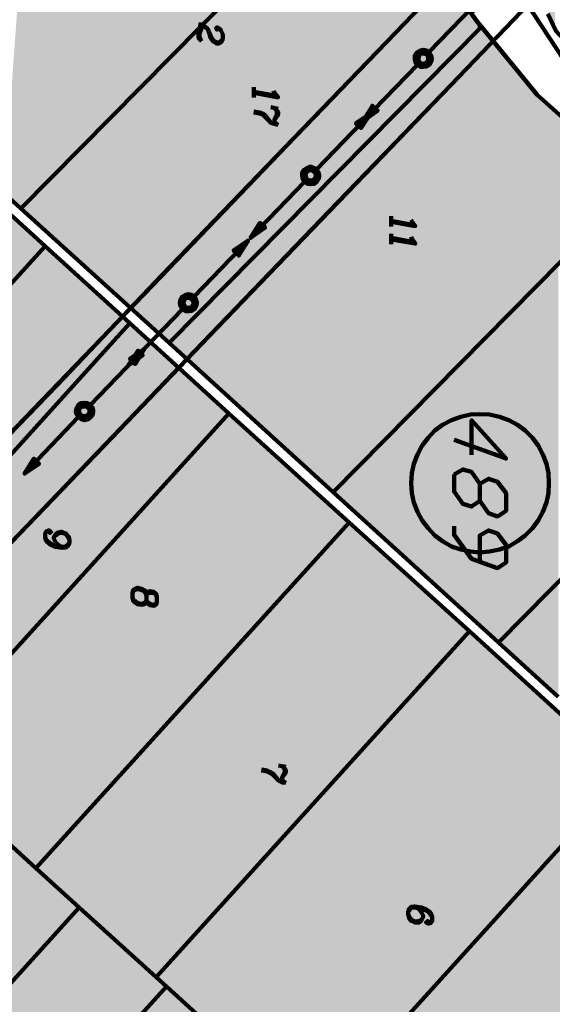
# Model space of a CAD drawing. Units: inches. Extents: x 1 to 396, y -1 to 505.
# Drawn here: x 264 to 293, y 168 to 221 of the extents above; entities that cross this region are included whole.
import ezdxf

# ---------------------------------------------------------------- set-up
doc = ezdxf.new("R2010")
doc.units = ezdxf.units.IN
doc.layers.add('H', color=7, linetype='CONTINUOUS', lineweight=100)
doc.layers.add('P', color=250, linetype='CONTINUOUS', lineweight=100)

msp = doc.modelspace()

# ---------------------------------------------------------------- hatches: boundary and pattern name
at = {"layer": 'H', "linetype": 'CONTINUOUS'}
for points in [[(278.75, 238.5), (272.444, 232.083), (272.444, 218.611)], [(278.75, 238.5), (278.75, 225.028), (272.444, 218.611)], [(272.444, 232.083), (264.472, 224.028), (264.472, 210.556)], [(272.444, 232.083), (272.444, 218.611), (264.472, 210.556)], [(283.861, 230.167), (283.333, 229.639), (283.333, 214.361)], [(283.861, 230.167), (283.861, 214.889), (283.333, 214.361)], [(285.722, 226.472), (283.861, 230.167), (283.861, 214.889)], [(283.333, 229.639), (281.278, 227.556), (281.278, 212.278)], [(283.333, 229.639), (283.333, 214.361), (281.278, 212.278)], [(281.278, 227.556), (278.75, 225.028), (278.75, 209.75)], [(281.278, 227.556), (281.278, 212.278), (278.75, 209.75)], [(285.722, 226.472), (285.722, 216.75), (283.861, 214.889)], [(286.722, 224.472), (285.722, 226.472), (285.722, 216.75)], [(278.75, 225.028), (272.444, 218.611), (272.444, 203.333)], [(278.75, 225.028), (278.75, 209.75), (272.444, 203.333)], [(264.472, 224.028), (264.472, 210.556), (263.556, 211.389)], [(286.722, 224.472), (286.722, 217.778), (285.722, 216.75)], [(287.917, 222.111), (286.722, 224.472), (286.722, 217.778)], [(287.917, 222.111), (287.917, 219), (286.722, 217.778)], [(288.778, 220.944), (287.917, 222.111), (287.917, 219)], [(293.222, 221.5), (293.222, 220.194), (292.833, 221.028)], [(288.778, 220.944), (288.778, 219.861), (287.917, 219)], [(289.056, 220.556), (288.778, 220.944), (288.778, 219.861)], [(289.056, 220.556), (289.056, 220.167), (288.778, 219.861)], [(289.25, 220.333), (289.056, 220.556), (289.056, 220.167)], [(289.25, 220.333), (289.056, 220.167), (289.056, 203.167)], [(289.25, 220.333), (289.25, 203.361), (289.056, 203.167)], [(292.25, 216.667), (289.25, 220.333), (289.25, 203.361)], [(288.778, 219.861), (287.917, 219), (287.917, 202.028)], [(288.778, 219.861), (288.778, 202.889), (287.917, 202.028)], [(289.056, 220.167), (288.778, 219.861), (288.778, 202.889)], [(289.056, 220.167), (289.056, 203.167), (288.778, 202.889)], [(287.917, 219), (286.722, 217.778), (286.722, 200.806)], [(287.917, 219), (287.917, 202.028), (286.722, 200.806)], [(272.444, 218.611), (272.444, 203.333), (264.472, 210.556)], [(286.722, 217.778), (285.722, 216.75), (285.722, 199.806)], [(286.722, 217.778), (286.722, 200.806), (285.722, 199.806)], [(285.722, 216.75), (283.861, 214.889), (283.861, 197.917)], [(285.722, 216.75), (285.722, 199.806), (283.861, 197.917)], [(292.25, 216.667), (292.25, 206.389), (289.25, 203.361)], [(297.639, 211.861), (292.25, 216.667), (292.25, 206.389)], [(283.861, 214.889), (283.333, 214.361), (283.333, 197.389)], [(283.861, 214.889), (283.861, 197.917), (283.333, 197.389)], [(283.333, 214.361), (281.278, 212.278), (281.278, 195.306)], [(283.333, 214.361), (283.333, 197.389), (281.278, 195.306)], [(265.778, 208.528), (260.444, 213.361), (260.444, 202.639)], [(281.278, 212.278), (278.75, 209.75), (278.75, 197.583)], [(281.278, 212.278), (281.278, 195.306), (278.75, 197.583)], [(278.75, 209.75), (278.75, 197.583), (272.444, 203.333)], [(265.778, 208.528), (260.444, 202.639), (260.444, 193.472)], [(265.778, 208.528), (265.778, 199.333), (260.444, 193.472)], [(270.333, 204.389), (265.778, 208.528), (265.778, 199.333)], [(293.389, 207.583), (290.167, 204.333), (290.167, 187.222)], [(293.389, 207.583), (293.389, 190.472), (290.167, 187.222)], [(270.333, 204.389), (265.778, 199.333), (265.778, 188.639)], [(270.333, 204.389), (270.333, 193.667), (265.778, 188.639)], [(275.667, 199.528), (270.333, 204.389), (270.333, 193.667)], [(290.167, 204.333), (290.167, 187.222), (281.278, 195.306)], [(265.778, 199.333), (260.444, 193.472), (260.444, 182.75)], [(265.778, 199.333), (265.778, 188.639), (260.444, 182.75)], [(275.667, 199.528), (272.306, 195.833), (272.306, 182.833)], [(275.667, 199.528), (275.667, 186.556), (272.306, 182.833)], [(280.194, 195.444), (275.667, 199.528), (275.667, 186.556)], [(272.306, 195.833), (271.75, 195.194), (271.75, 182.222)], [(272.306, 195.833), (272.306, 182.833), (271.75, 182.222)], [(280.194, 195.444), (280.194, 191.528), (275.667, 186.556)], [(280.806, 194.889), (280.194, 195.444), (280.194, 191.528)], [(271.75, 195.194), (267.611, 190.667), (267.611, 177.667)], [(271.75, 195.194), (271.75, 182.222), (267.611, 177.667)], [(280.806, 194.889), (280.806, 192.222), (280.194, 191.528)], [(282.139, 193.667), (280.806, 194.889), (280.806, 192.222)], [(282.139, 193.667), (280.806, 192.222), (280.806, 179.222)], [(282.139, 193.667), (282.139, 180.694), (280.806, 179.222)], [(288.611, 187.833), (282.139, 193.667), (282.139, 180.694)], [(280.806, 192.222), (280.194, 191.528), (280.194, 178.556)], [(280.806, 192.222), (280.806, 179.222), (280.194, 178.556)], [(280.194, 191.528), (275.667, 186.556), (275.667, 173.556)], [(280.194, 191.528), (280.194, 178.556), (275.667, 173.556)], [(267.611, 190.667), (265.278, 188.083), (265.278, 175.083)], [(267.611, 190.667), (267.611, 177.667), (265.278, 175.083)], [(293.389, 190.472), (293.389, 184.306), (290.167, 187.222)], [(265.278, 188.083), (263.361, 185.972), (263.361, 176.833)], [(265.278, 188.083), (265.278, 175.083), (263.361, 176.833)], [(288.611, 187.833), (282.139, 180.694), (282.139, 163.667)], [(288.611, 187.833), (288.611, 170.833), (282.139, 163.667)], [(288.667, 187.75), (288.611, 187.833), (288.611, 170.833)], [(288.667, 187.75), (288.667, 170.889), (288.611, 170.833)], [(292.889, 183.944), (288.667, 187.75), (288.667, 170.889)], [(275.667, 186.556), (272.306, 182.833), (272.306, 169.833)], [(275.667, 186.556), (275.667, 173.556), (272.306, 169.833)], [(292.889, 183.944), (292.889, 175.528), (288.667, 170.889)], [(297.056, 180.167), (292.889, 183.944), (292.889, 175.528)], [(272.306, 182.833), (271.75, 182.222), (271.75, 169.222)], [(272.306, 182.833), (272.306, 169.833), (271.75, 169.222)], [(271.75, 182.222), (267.611, 177.667), (267.611, 172.972)], [(271.75, 182.222), (271.75, 169.222), (267.611, 172.972)], [(282.139, 180.694), (280.806, 179.222), (280.806, 162.222)], [(282.139, 180.694), (282.139, 163.667), (280.806, 162.222)], [(297.056, 180.167), (297.056, 180.139), (292.889, 175.528)], [(297.056, 180.139), (292.889, 175.528), (292.889, 158.528)], [(280.806, 179.222), (280.194, 178.556), (280.194, 161.528)], [(280.806, 179.222), (280.806, 162.222), (280.194, 161.528)], [(280.194, 178.556), (275.667, 173.556), (275.667, 165.667)], [(280.194, 178.556), (280.194, 161.528), (275.667, 165.667)], [(280.806, 161), (262.028, 178.028), (262.028, 140.278)], [(267.611, 177.667), (267.611, 172.972), (265.278, 175.083)], [(292.889, 175.528), (288.667, 170.889), (288.667, 153.861)], [(292.889, 175.528), (292.889, 158.528), (288.667, 153.861)], [(275.667, 173.556), (272.306, 169.833), (272.306, 168.722)], [(275.667, 173.556), (275.667, 165.667), (272.306, 168.722)], [(288.611, 170.833), (282.139, 163.667), (282.139, 159.778)], [(288.611, 170.833), (288.611, 153.917), (282.139, 159.778)], [(288.667, 170.889), (288.611, 170.833), (288.611, 153.917)], [(288.667, 170.889), (288.667, 153.861), (288.611, 153.917)], [(272.306, 169.833), (272.306, 168.722), (271.75, 169.222)]]:
    msp.add_hatch(color=0, dxfattribs=at).paths.add_polyline_path(points)

# ---------------------------------------------------------------- linework, layer by layer
at = {"layer": 'P', "color": 40, "linetype": 'CONTINUOUS'}
for points in [[(234.111, 167.472), (240.861, 174.583), (247, 180.944), (253.333, 187.5), (259.611, 194.028), (266.5, 201.167), (272, 206.889), (278.778, 213.944), (284.639, 220.028), (290.972, 226.611), (297.333, 233.167), (302.028, 238.056), (306.833, 243.056), (309.611, 245.944), (315.611, 252.139), (322.222, 258.972), (327.694, 264.667), (334.806, 272.111), (341.083, 278.611)], [(237.083, 164.639), (243.806, 171.75), (249.472, 177.611), (256.278, 184.667), (262.583, 191.194), (269.028, 197.889), (274.25, 203.333), (281.528, 210.889), (287.611, 217.194), (293.917, 223.778), (300.25, 230.333), (305.889, 236.194), (313.528, 244.111), (318.528, 249.306), (325.167, 256.139), (330.722, 261.889), (337.667, 269.194), (344.028, 275.778)], [(234.111, 167.472), (240.806, 174.528), (247, 180.944), (253.333, 187.5), (259.611, 194.028), (266.417, 201.056), (272.056, 206.972), (278.639, 213.806), (284.639, 220.028)], [(233.778, 150.639), (226.917, 154.056), (230.806, 158), (237.083, 164.639), (243.75, 171.694), (249.944, 178.111), (256.278, 184.667), (262.583, 191.194), (269.361, 198.222), (275, 204.111), (281.556, 210.917), (287.611, 217.194)]]:
    msp.add_lwpolyline(points, dxfattribs=at)
at = {"layer": 'P', "color": 0, "linetype": 'CONTINUOUS'}
for points in [[(264.472, 210.556), (283.861, 230.167)], [(283.861, 230.167), (285.722, 226.472), (286.722, 224.472), (287.917, 222.111), (288.778, 220.944), (289.056, 220.556), (289.25, 220.333)], [(291.472, 222.083), (291.667, 221.639), (293.722, 218.5), (296.361, 215.5), (307.667, 205.667), (321.889, 195.806), (332.25, 187.556), (345.028, 175.833), (352.833, 169.083), (354, 167.806)], [(299.778, 213.528), (296.889, 216.028), (294.25, 219.028), (293.25, 220.111), (292.833, 221.028)], [(272.444, 203.333), (289.25, 220.333)], [(297.639, 211.861), (292.25, 216.667), (289.25, 220.333)], [(272.444, 203.333), (264.472, 210.556), (257.444, 216.917)], [(265.778, 208.528), (260.444, 213.361)], [(281.278, 195.306), (297.639, 211.861)], [(248.889, 189.944), (265.778, 208.528)], [(265.778, 208.528), (270.333, 204.389)], [(270.333, 204.389), (253.472, 185.778)], [(275.667, 199.528), (270.333, 204.389)], [(306.861, 204.111), (290.167, 187.222)], [(272.444, 203.333), (281.278, 195.306)], [(258.806, 180.972), (275.667, 199.528)], [(288.611, 187.833), (282.139, 193.667), (275.667, 199.528)], [(289.167, 192.056), (289.694, 192.111), (290.222, 192.222), (290.722, 192.389), (291.194, 192.667), (291.611, 192.972), (292, 193.361), (292.306, 193.778), (292.556, 194.25), (292.75, 194.75), (292.861, 195.25), (292.889, 195.778), (292.861, 196.333), (292.75, 196.833), (292.556, 197.333), (292.306, 197.806), (292, 198.222), (291.611, 198.611), (291.194, 198.917), (290.722, 199.167), (290.222, 199.361), (289.694, 199.472), (289.167, 199.5), (288.667, 199.472), (288.139, 199.361), (287.639, 199.167), (287.167, 198.917), (286.75, 198.611), (286.389, 198.222), (286.056, 197.806), (285.806, 197.333), (285.611, 196.833), (285.5, 196.333), (285.472, 195.778), (285.5, 195.25), (285.611, 194.75), (285.806, 194.25), (286.056, 193.778), (286.389, 193.361), (286.75, 192.972), (287.167, 192.667), (287.639, 192.389), (288.139, 192.222), (288.667, 192.111), (289.167, 192.056)], [(288.722, 197.306), (288.722, 199.167), (290.583, 197.111), (287.778, 198.111)], [(287.778, 196.25), (288.25, 196.528), (288.722, 196.389), (289.167, 195.75), (289.167, 194.833), (289.639, 194.167), (290.111, 194), (290.583, 194.306), (290.583, 195.25), (290.111, 195.861), (289.639, 196.028), (289.167, 195.75)], [(289.167, 194.833), (288.722, 194.528), (288.25, 194.667), (287.778, 195.333), (287.778, 196.25)], [(290.167, 187.222), (281.278, 195.306)], [(265.278, 175.083), (282.139, 193.667)], [(287.778, 193.472), (287.778, 193), (288.722, 191.722), (290.111, 191.222), (290.583, 191.528), (290.583, 192.444), (290.111, 193.083), (289.639, 193.25), (289.167, 192.972), (289.167, 191.556)], [(271.75, 169.222), (288.611, 187.833)], [(305.528, 172.472), (297.056, 180.139), (288.611, 187.833)], [(290.167, 187.222), (293.389, 184.306)], [(280.194, 161.528), (297.056, 180.139)], [(265.278, 175.083), (263.361, 176.833)], [(267.611, 172.972), (265.278, 175.083)], [(267.611, 172.972), (248.833, 152.25)], [(271.75, 169.222), (267.611, 172.972)], [(272.306, 168.722), (271.75, 169.222)], [(253.5, 147.972), (272.306, 168.722)], [(272.306, 168.722), (280.194, 161.528)]]:
    msp.add_lwpolyline(points, dxfattribs=at)
at = {"layer": 'P', "color": 253, "linetype": 'CONTINUOUS'}
for points in [[(286.444, 218.972), (289.333, 221.972), (288.556, 221.417), (288.833, 221.167), (289.333, 221.972), (288.639, 221.361)], [(285.806, 218.278), (285.972, 218.167), (286.111, 218.167), (286.306, 218.194), (286.472, 218.306), (286.556, 218.444), (286.583, 218.611), (286.528, 218.806), (286.444, 218.972), (286.306, 219.056), (286.111, 219.083), (285.944, 219.028), (285.778, 218.944), (285.667, 218.778), (285.667, 218.611), (285.694, 218.444), (285.806, 218.278)], [(286.444, 218.972), (286.306, 219.056), (286.111, 219.083), (285.944, 219.028), (285.778, 218.944), (285.667, 218.778), (285.667, 218.611), (285.694, 218.444), (285.806, 218.278), (285.972, 218.167), (286.111, 218.167), (286.306, 218.194), (286.472, 218.306), (286.556, 218.444), (286.583, 218.611), (286.528, 218.806), (286.444, 218.972)], [(285.917, 218.417), (286.056, 218.333), (286.194, 218.361), (286.333, 218.417), (286.389, 218.556), (286.389, 218.694), (286.333, 218.833), (286.167, 218.889), (286.028, 218.889), (285.917, 218.833), (285.861, 218.667), (285.861, 218.528), (285.917, 218.417)], [(286.333, 218.833), (286.167, 218.889), (286.028, 218.889), (285.917, 218.833), (285.861, 218.667), (285.861, 218.528), (285.917, 218.417), (286.056, 218.333), (286.194, 218.361), (286.333, 218.417), (286.389, 218.556), (286.389, 218.694), (286.333, 218.833)], [(285.806, 218.278), (282.889, 215.278), (283.667, 215.833), (283.389, 216.083), (282.889, 215.278), (283.611, 215.889)], [(280.389, 212.667), (283.278, 215.667), (282.5, 215.139), (282.778, 214.889), (283.278, 215.667), (282.583, 215.056)], [(282.694, 214.944), (283.278, 215.667)], [(283.472, 216), (282.889, 215.278)], [(280.389, 212.667), (280.222, 212.75), (280.056, 212.806), (279.889, 212.75), (279.722, 212.639), (279.611, 212.5), (279.611, 212.333), (279.639, 212.139), (279.75, 212), (279.889, 211.889), (280.056, 211.861), (280.25, 211.889), (280.389, 212), (280.5, 212.167), (280.528, 212.333), (280.472, 212.528), (280.389, 212.667)], [(279.75, 212), (279.889, 211.889), (280.056, 211.861), (280.25, 211.889), (280.389, 212), (280.5, 212.167), (280.528, 212.333), (280.472, 212.528), (280.389, 212.667), (280.222, 212.75), (280.028, 212.806), (279.889, 212.75), (279.722, 212.639), (279.611, 212.5), (279.611, 212.333), (279.639, 212.139), (279.75, 212)], [(280.25, 212.528), (280.111, 212.611), (279.972, 212.611), (279.861, 212.528), (279.778, 212.389), (279.806, 212.25), (279.861, 212.111), (280, 212.056), (280.139, 212.056), (280.25, 212.139), (280.333, 212.25), (280.333, 212.389), (280.25, 212.528)], [(279.861, 212.111), (280, 212.056), (280.139, 212.056), (280.25, 212.139), (280.333, 212.25), (280.333, 212.389), (280.25, 212.528), (280.111, 212.611), (279.972, 212.611), (279.861, 212.528), (279.778, 212.389), (279.806, 212.25), (279.861, 212.111)], [(279.75, 212), (276.833, 208.972), (277.611, 209.528), (277.333, 209.778), (276.833, 208.972), (277.528, 209.583)], [(277.417, 209.694), (276.833, 208.972)], [(273.806, 205.833), (276.694, 208.833), (275.917, 208.306), (276.194, 208.028), (276.694, 208.833), (276, 208.222)], [(276.111, 208.111), (276.694, 208.833)], [(273.806, 205.833), (273.667, 205.917), (273.472, 205.944), (273.306, 205.889), (273.139, 205.806), (273.056, 205.667), (273.028, 205.472), (273.056, 205.306), (273.167, 205.139), (273.333, 205.028), (273.5, 205.028), (273.667, 205.056), (273.833, 205.167), (273.917, 205.333), (273.944, 205.5), (273.889, 205.667), (273.806, 205.833)], [(273.167, 205.139), (273.333, 205.028), (273.5, 205.028), (273.667, 205.056), (273.833, 205.167), (273.917, 205.333), (273.944, 205.5), (273.889, 205.667), (273.806, 205.833), (273.667, 205.917), (273.472, 205.944), (273.306, 205.889), (273.139, 205.806), (273.056, 205.667), (273.028, 205.472), (273.056, 205.306), (273.167, 205.139)], [(273.667, 205.667), (273.528, 205.75), (273.389, 205.75), (273.278, 205.667), (273.222, 205.528), (273.222, 205.389), (273.278, 205.278), (273.417, 205.222), (273.556, 205.222), (273.667, 205.278), (273.75, 205.417), (273.75, 205.556), (273.667, 205.667)], [(273.306, 205.278), (273.417, 205.222), (273.556, 205.222), (273.667, 205.278), (273.75, 205.417), (273.75, 205.556), (273.667, 205.667), (273.528, 205.75), (273.389, 205.75), (273.278, 205.667), (273.222, 205.528), (273.222, 205.389), (273.306, 205.278)], [(273.167, 205.139), (270.25, 202.111), (271.028, 202.667), (270.778, 202.917), (270.25, 202.111), (270.972, 202.75)], [(268.194, 199.972), (271.111, 203), (270.333, 202.472), (270.611, 202.194), (271.111, 203), (270.389, 202.389)], [(270.833, 202.861), (270.25, 202.111)], [(270.528, 202.25), (271.111, 203)], [(268.194, 199.972), (268.056, 200.083), (267.889, 200.111), (267.694, 200.083), (267.556, 199.972), (267.472, 199.833), (267.417, 199.639), (267.472, 199.472), (267.556, 199.333), (267.722, 199.222), (267.889, 199.167), (268.083, 199.222), (268.222, 199.333), (268.333, 199.472), (268.361, 199.667), (268.333, 199.833), (268.194, 199.972)], [(267.556, 199.333), (267.722, 199.222), (267.889, 199.167), (268.083, 199.222), (268.222, 199.333), (268.333, 199.472), (268.361, 199.667), (268.333, 199.833), (268.194, 199.972), (268.056, 200.083), (267.889, 200.111), (267.694, 200.083), (267.556, 199.972), (267.472, 199.833), (267.417, 199.639), (267.472, 199.472), (267.556, 199.333)], [(268.083, 199.833), (267.972, 199.917), (267.806, 199.917), (267.667, 199.833), (267.611, 199.722), (267.611, 199.556), (267.694, 199.444), (267.833, 199.389), (267.972, 199.389), (268.083, 199.472), (268.167, 199.583), (268.167, 199.722), (268.083, 199.833)], [(267.694, 199.444), (267.833, 199.389), (267.972, 199.389), (268.083, 199.472), (268.167, 199.583), (268.167, 199.722), (268.083, 199.833), (267.972, 199.917), (267.806, 199.917), (267.667, 199.833), (267.611, 199.722), (267.611, 199.556), (267.694, 199.444)], [(267.556, 199.333), (264.667, 196.306), (265.444, 196.833), (265.167, 197.111), (264.667, 196.306), (265.389, 196.889)], [(265.25, 197.028), (264.667, 196.306)]]:
    msp.add_lwpolyline(points, dxfattribs=at)
at = {"layer": 'P', "color": 3, "linetype": 'CONTINUOUS'}
for points in [[(275.083, 220.222), (275.028, 220.167), (274.972, 220.25), (275.028, 220.306), (275.083, 220.278), (275.194, 220.194), (275.25, 220.111), (275.333, 219.917), (275.333, 219.667), (275.25, 219.5), (275.194, 219.472), (275.083, 219.417), (274.972, 219.444), (274.833, 219.528), (274.694, 219.722), (274.583, 220.056), (274.528, 220.194), (274.389, 220.333), (274.194, 220.444), (274.028, 220.472)], [(274.194, 220.25), (274.028, 219.972), (274.028, 219.722), (274.083, 219.667), (274.194, 219.556)], [(274.139, 220.444), (274.194, 220.389), (274.194, 220.25), (274.083, 219.972), (274.083, 219.778), (274.139, 219.639), (274.194, 219.556)], [(275.333, 219.667), (275.25, 219.556), (275.194, 219.528), (275.083, 219.472), (274.972, 219.5), (274.833, 219.583), (274.694, 219.806), (274.583, 220.056)], [(277, 217.083), (277, 216.528)], [(278.056, 216.889), (278.111, 216.75), (278.306, 216.528), (277, 216.778)], [(278.25, 216.611), (277, 216.833)], [(277.917, 215.167), (277.611, 215.556), (277.5, 215.639), (277.306, 215.722), (277, 215.778)], [(278.306, 215.056), (278.111, 215.111), (277.917, 215.167), (277.611, 215.472), (277.5, 215.583), (277.306, 215.667), (277, 215.722)], [(278.306, 215.917), (277.917, 216)], [(278.056, 215.972), (278.167, 215.889), (278.306, 215.75), (278.306, 215.611), (278.111, 215.333), (278.111, 215.222), (278.167, 215.139), (278.306, 215.056)], [(278.167, 215.889), (278.25, 215.75), (278.25, 215.611), (278.111, 215.333)], [(284.389, 210.139), (284.389, 209.583)], [(285.472, 209.944), (285.528, 209.833), (285.694, 209.611), (284.389, 209.833)], [(285.639, 209.667), (284.389, 209.889)], [(284.389, 209.194), (284.389, 208.639)], [(285.472, 209.028), (285.528, 208.889), (285.694, 208.667), (284.389, 208.889)], [(285.639, 208.75), (284.389, 208.972)], [(266.639, 192.389), (266.472, 192.472), (266.333, 192.611), (266.25, 192.806), (266.25, 192.889), (266.333, 193.028), (266.472, 193.139), (266.639, 193.167), (266.694, 193.167), (266.889, 193.083), (267.028, 192.917), (267.083, 192.722), (267.083, 192.611), (267.028, 192.444), (266.889, 192.333), (266.694, 192.306), (266.333, 192.361), (266.083, 192.472), (265.972, 192.556), (265.833, 192.694), (265.778, 192.889), (265.778, 193.083), (265.833, 193.194), (265.972, 193.25), (266.028, 193.222), (266.083, 193.167), (266.028, 193.111), (265.972, 193.167)], [(267.083, 192.611), (267.028, 192.5), (266.889, 192.389), (266.694, 192.361), (266.333, 192.417), (266.083, 192.528), (265.972, 192.611), (265.833, 192.75)], [(266.25, 192.889), (266.333, 192.972), (266.472, 193.083), (266.639, 193.111), (266.694, 193.111), (266.889, 193.028), (267.028, 192.861), (267.083, 192.722)], [(271.222, 189.75), (271.167, 189.972), (271.111, 190.028), (270.972, 190.111), (270.75, 190.167), (270.611, 190.111), (270.528, 190.056), (270.472, 189.889), (270.472, 189.639), (270.528, 189.444), (270.611, 189.361), (270.75, 189.278), (270.972, 189.25), (271.111, 189.278), (271.167, 189.333), (271.222, 189.5)], [(271.222, 189.75), (271.167, 189.889), (271.111, 189.972), (270.972, 190.028), (270.75, 190.111), (270.611, 190.056), (270.528, 190), (270.472, 189.889)], [(270.472, 189.639), (270.528, 189.5), (270.611, 189.444), (270.75, 189.333), (270.972, 189.306), (271.111, 189.333), (271.167, 189.389)], [(271.778, 189.667), (271.722, 189.861), (271.611, 189.944), (271.417, 189.972), (271.278, 189.944), (271.222, 189.75), (271.222, 189.5), (271.278, 189.333), (271.417, 189.222), (271.611, 189.194), (271.722, 189.25), (271.778, 189.389), (271.778, 189.667), (271.722, 189.806), (271.611, 189.889), (271.417, 189.889), (271.278, 189.861), (271.222, 189.75)], [(271.222, 189.5), (271.278, 189.389), (271.417, 189.278), (271.611, 189.25), (271.722, 189.306), (271.778, 189.389)], [(278.722, 180.528), (278.333, 180.611)], [(278.472, 180.583), (278.611, 180.5), (278.722, 180.361), (278.722, 180.222), (278.528, 179.972), (278.528, 179.833), (278.611, 179.75), (278.722, 179.667)], [(278.333, 179.806), (278.028, 180.167), (277.917, 180.25), (277.722, 180.333), (277.417, 180.389)], [(278.722, 179.667), (278.528, 179.694), (278.333, 179.806), (278.028, 180.111), (277.917, 180.167), (277.722, 180.278), (277.417, 180.333)], [(278.611, 180.5), (278.667, 180.361), (278.667, 180.25), (278.528, 179.972)], [(286.417, 172.167), (286.361, 172.25), (286.278, 172.167), (286.361, 172.111), (286.417, 172.111), (286.528, 172.139), (286.611, 172.25), (286.611, 172.444), (286.528, 172.639), (286.417, 172.778), (286.278, 172.861), (286.028, 172.972), (285.667, 173.028), (285.472, 173), (285.361, 172.889), (285.306, 172.722), (285.306, 172.611), (285.361, 172.389), (285.472, 172.25), (285.667, 172.167), (285.75, 172.167), (285.917, 172.167), (286.028, 172.278), (286.111, 172.472), (286.111, 172.528), (286.028, 172.722), (285.917, 172.861), (285.75, 172.972)], [(286.611, 172.444), (286.528, 172.583), (286.417, 172.722), (286.278, 172.806), (286.028, 172.889), (285.667, 172.972), (285.472, 172.944), (285.361, 172.833), (285.306, 172.722)], [(285.306, 172.611), (285.361, 172.472), (285.472, 172.333), (285.667, 172.222), (285.75, 172.222), (285.917, 172.25), (286.028, 172.333)]]:
    msp.add_lwpolyline(points, dxfattribs=at)

doc.saveas('drawing.dxf')
